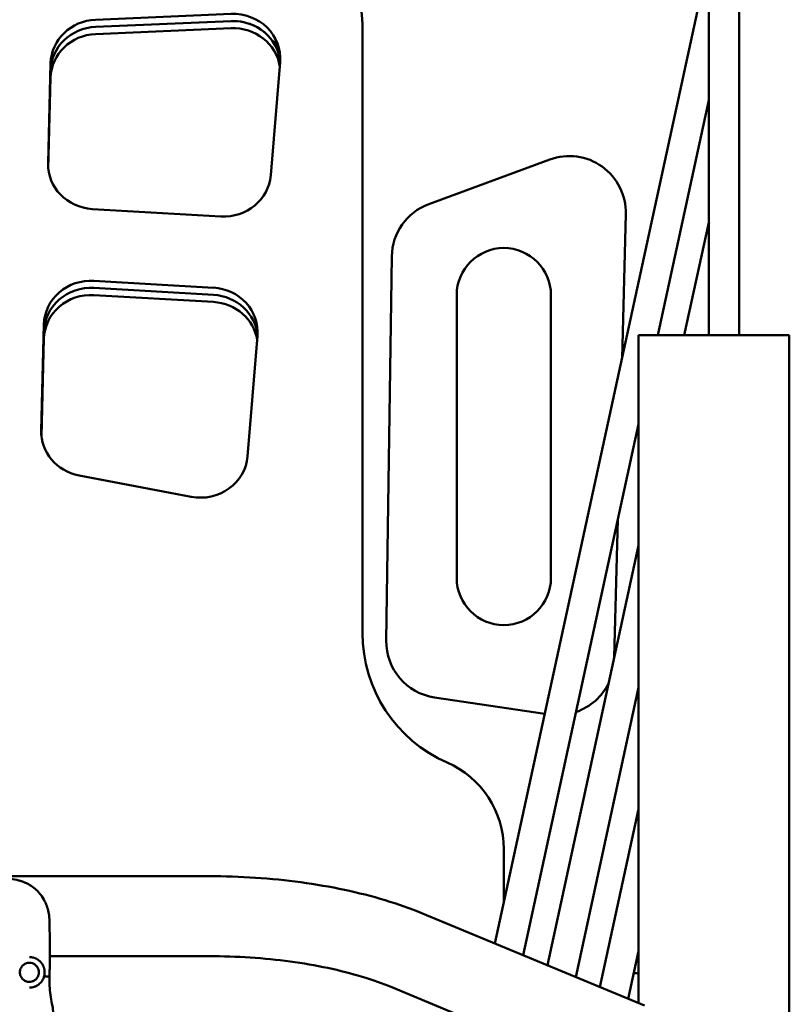
# Model space of a CAD drawing. Units: millimetres. Extents: x -7457 to 18578, y 0 to 32574.
# Drawn here: x 15882 to 16290, y 19136 to 19658 of the extents above; entities that cross this region are included whole.
import ezdxf

# ---------------------------------------------------------------- set-up
doc = ezdxf.new("R2010")
doc.units = ezdxf.units.MM
doc.layers.add('MD_Visible', color=7, linetype='Continuous', lineweight=50)
doc.styles.get("Standard").update_dxf_attribs({"font": 'GOTHIC.TTF'})
doc.dimstyles.new('ISO-25 (BySec)', dxfattribs={"dimtxt": 120, "dimasz": 60, "dimexe": 1.25, "dimexo": 0.625, "dimgap": 80, "dimtad": 1, "dimlfac": 0.1, "dimrnd": 5, "dimtxsty": 'Standard', "dimcen": 0, "dimse1": 1, "dimse2": 1, "dimclrd": 256, "dimclre": 256, "dimclrt": 256, "dimadec": 0, "dimazin": 0, "dimtfac": 1, "dimtmove": 1, "dimatfit": 3, "dimldrblk": 'DOTBLANK', "dimfxl": 1, "dimlwd": 5, "dimlwe": 5, "dimarcsym": 0})

# ---------------------------------------------------------------- blocks, each defined once
blk = doc.blocks.new('*D23')
at = {"lineweight": 5, "transparency": 16777216}
blk.add_line((18083.59, 23700.67), (11585.96, 23700.67), dxfattribs=at)
at = {"transparency": 16777216}
for points in [[(11585.96, 23720.67), (11585.96, 23680.67), (11465.96, 23700.67)], [(18083.59, 23720.67), (18083.59, 23680.67), (18203.59, 23700.67)]]:
    blk.add_solid(points, dxfattribs=at)
at = {"layer": 'Defpoints', "color": 0, "transparency": 16777216}
for p in [(11465.96, 23700.67), (18203.59, 19187.91), (11465.96, 17510.59)]:
    blk.add_point(p, dxfattribs=at)
at = {"transparency": 16777216, "insert": (14834.77, 23875.19), "char_height": 180, "attachment_point": 5}
blk.add_mtext('675', dxfattribs=at)
blk = doc.blocks.new('_DotBlank')
at = {"color": 0, "linetype": 'ByBlock', "lineweight": -2}
blk.add_line((-0.5, 0), (-1, 0), dxfattribs=at)
blk.add_circle((0, 0), 0.5, dxfattribs=at)
blk = doc.blocks.new('CustomObjectsInViewport6_0')
at = {"layer": 'MD_Visible', "extrusion": (0, 1, 0)}
for p, q in [((19500.3, 15007.56), (19500.3, 14618.3)), ((19370.78, 14295.66), (19484.11, 14817.47)), ((19484.3, 14815.91), (19484.3, 14678.09)), ((19158.9, 14785.61), (19230.77, 14788.66)), ((19158.9, 14781.82), (19230.77, 14784.87)), ((19230.77, 14784.87), (19158.9, 14781.82)), ((19300.49, 14783.3), (19300.49, 14460.34)), ((19230.77, 14781.07), (19158.9, 14778.02)), ((19253.45, 14774.45), (19253.45, 14773.18)), ((19253.45, 14774.45), (19253.45, 14773.18)), ((19133.66, 14709.45), (19135.02, 14762.5)), ((19256.81, 14763.11), (19251.84, 14703.09)), ((19135.02, 14758.7), (19133.7, 14707.36)), ((19135.02, 14758.7), (19133.7, 14707.36)), ((19135.02, 14754.91), (19133.78, 14706.49)), ((19457.23, 14618.3), (19484.3, 14742.95)), ((19399.84, 14711.45), (19335.68, 14687.81)), ((19225.41, 14681.28), (19157.14, 14685.2)), ((19438.22, 14606.19), (19440.2, 14682.52)), ((19471.22, 14618.3), (19484.2, 14678.09)), ((19484.3, 14676.1), (19484.3, 14618.3)), ((19316.06, 14660.09), (19313.12, 14456.31)), ((19157.96, 14647.13), (19221.38, 14643.49)), ((19157.96, 14643.34), (19221.38, 14639.7)), ((19221.38, 14639.7), (19157.96, 14643.34)), ((19157.96, 14639.54), (19221.38, 14635.9)), ((19350.49, 14489.54), (19350.49, 14639.54)), ((19400.49, 14639.54), (19400.49, 14489.54)), ((19130.01, 14567.77), (19131.46, 14624.04)), ((19131.46, 14620.24), (19130.06, 14565.68)), ((19131.46, 14620.24), (19130.06, 14565.68)), ((19131.46, 14616.45), (19130.13, 14564.81)), ((19244.79, 14617.96), (19239.49, 14553.98)), ((19446.99, 14264.08), (19446.99, 14618.3)), ((19446.99, 14618.3), (19526.99, 14618.3)), ((19526.99, 12618.3), (19526.99, 14618.3)), ((19385.8, 14289.44), (19446.99, 14571.18)), ((19209.64, 14532.58), (19150.08, 14543.94)), ((19434.12, 14447.49), (19436.01, 14520.62)), ((19398.64, 14284.12), (19446.99, 14506.76)), ((19413.66, 14277.89), (19446.99, 14431.37)), ((19338.71, 14426.2), (19397.25, 14417.52)), ((19426.49, 14272.57), (19446.99, 14366.95)), ((19375.49, 14345.78), (19375.49, 14317.35)), ((19219.15, 14331.36), (19004.83, 14331.36)), ((19450.14, 14262.77), (19332.29, 14311.61)), ((19219.15, 14288.96), (19134.57, 14288.96)), ((19441.52, 14266.35), (19446.99, 14291.56)), ((19433.9, 14223.6), (19316.06, 14272.44))]:
    blk.add_line(p, q, dxfattribs=at)
at = {"layer": 'MD_Visible'}
for centre, radius, start, end in [((19250.49, 14783.3), 50, 0, 90), ((19410.21, 14683.3), 30, 358.5185, 110.2249), ((19346.05, 14659.66), 30, 110.2249, 179.1746), ((19343.12, 14455.88), 30, 179.1746, 261.559), ((19404.09, 14446.83), 30, 288.9257, 334.5172), ((19325.49, 14345.78), 50, 0, 66.4218)]:
    blk.add_arc(centre, radius, start, end, dxfattribs=at)
at = {"layer": 'MD_Visible', "extrusion": (2.22814e-16, -1.74549e-58, -1)}
for centre, start, end in [((-19375.49, 14639.54), 0, 180), ((-19375.49, 14489.54), 180, 0)]:
    blk.add_arc(centre, 25, start, end, dxfattribs=at)
at = {"layer": 'MD_Visible', "extrusion": (2.22814e-16, -7.15909e-42, -1)}
blk.add_arc((-19375.49, 14460.34), 75, 293.5782, 0, dxfattribs=at)
at = {"layer": 'MD_Visible', "extrusion": (2.22814e-16, 0, -1)}
for centre, start_param, end_param in [((19231.89, 14764.97), 1.526099, 3.22002), ((19160.02, 14761.92), 0.024402, 1.526099), ((19231.89, 14757.38), 1.526099, 2.995625), ((19156.45, 14623.46), 0.024402, 1.631288), ((19219.87, 14619.82), 1.631288, 3.22002), ((19219.87, 14612.23), 1.631288, 2.995625)]:
    blk.add_ellipse(centre, major_axis=(-25, 0), ratio=0.948683, start_param=start_param, end_param=end_param, dxfattribs=at)
at = {"layer": 'MD_Visible'}
for centre, major_axis, ratio, start_param, end_param in [((19231.89, 14761.17), (25, 0), 0.948683, 0.080077, 1.615494), ((19231.89, 14761.17), (25, 0), 0.948683, 0.530984, 1.615494), ((19160.02, 14758.12), (25, 0), 0.948683, 1.615494, 3.11719), ((19160.02, 14758.12), (25, 0), 0.948683, 1.615494, 3.11719), ((19231.89, 14762.44), (25, 0), 0.948683, 0.053359, 0.530984), ((19492.3, 14677.67), (-1.44, -13.37), 0.588597, 4.745557, 4.892772), ((19156.45, 14619.67), (25, 0), 0.948683, 1.510305, 3.11719), ((19156.45, 14619.67), (25, 0), 0.948683, 1.510305, 3.11719), ((19219.87, 14616.02), (25, 0), 0.948683, 0.080077, 1.510305), ((19219.87, 14616.02), (25, 0), 0.948683, 0.080077, 1.510305)]:
    blk.add_ellipse(centre, major_axis=major_axis, ratio=ratio, start_param=start_param, end_param=end_param, dxfattribs=at)
at = {"layer": 'MD_Visible', "extrusion": (2.22814e-16, 5.73972e-42, -1)}
for centre, start_param, end_param in [((19160.02, 14754.33), 0.024402, 1.526099), ((19226.92, 14704.95), 3.22002, 4.772881), ((19156.45, 14615.87), 0.024402, 1.631288), ((19214.57, 14555.84), 3.22002, 4.910742)]:
    blk.add_ellipse(centre, major_axis=(-25, 0), ratio=0.948683, start_param=start_param, end_param=end_param, dxfattribs=at)
at = {"layer": 'MD_Visible', "extrusion": (2.22814e-16, -5.73972e-42, -1)}
for centre, start_param in [((19158.65, 14708.87), 4.772881), ((19155.01, 14567.19), 4.910742)]:
    blk.add_ellipse(centre, major_axis=(-25, 0), ratio=0.948683, start_param=start_param, end_param=6.307588, dxfattribs=at)
at = {"layer": 'MD_Visible', "extrusion": (2.22814e-16, -2.8966e-31, -1)}
blk.add_ellipse((19492.02, 14676.39), major_axis=(-7.82, 1.7), ratio=0.01251, start_param=0, end_param=0.213551, dxfattribs=at)
at = {"layer": 'MD_Visible'}
for points, knots in [([(19104.46, 14328.63), (19104.46, 14328.63), (19104.46, 14328.63), (19104.46, 14328.64), (19104.48, 14328.64), (19104.56, 14328.67), (19104.64, 14328.69), (19104.82, 14328.75), (19104.91, 14328.79), (19105.22, 14328.88), (19105.44, 14328.95), (19106, 14329.12), (19106.35, 14329.22), (19107.36, 14329.46), (19108.04, 14329.6), (19109.93, 14329.88), (19111.19, 14329.97), (19113.98, 14329.92), (19115.53, 14329.73), (19117.37, 14329.31), (19117.74, 14329.22), (19118.44, 14329.02), (19118.77, 14328.92), (19119.2, 14328.78), (19119.35, 14328.73), (19119.51, 14328.68), (19119.56, 14328.66), (19119.59, 14328.65), (19119.59, 14328.65), (19119.59, 14328.65)], [0.367534, 0.367534, 0.367534, 0.367534, 0.373072, 0.373072, 0.394477, 0.394477, 0.437494, 0.437494, 0.479952, 0.479952, 0.562885, 0.562885, 0.677268, 0.677268, 0.887934, 0.887934, 1.260376, 1.260376, 1.723783, 1.723783, 1.842821, 1.842821, 1.959938, 1.959938, 2.021113, 2.021113, 2.054328, 2.054328, 2.066453, 2.066453, 2.066453, 2.066453]), ([(19332.29, 14311.61), (19326.04, 14314.21), (19319.42, 14316.55), (19305.57, 14320.73), (19298.34, 14322.57), (19283.39, 14325.74), (19275.68, 14327.07), (19259.91, 14329.21), (19251.86, 14330.02), (19235.59, 14331.09), (19227.37, 14331.36), (19219.15, 14331.36)], [3.9367343, 3.9367343, 3.9367343, 3.9367343, 4.0918652, 4.0918652, 4.2469962, 4.2469962, 4.4021271, 4.4021271, 4.557258, 4.557258, 4.712389, 4.712389, 4.712389, 4.712389]), ([(19119.07, 14328.83), (19120.54, 14328.38), (19121.95, 14327.81), (19125.22, 14326.01), (19127.01, 14324.59), (19130.23, 14321.09), (19131.62, 14318.86), (19133.48, 14314.36), (19134.06, 14312.06), (19134.49, 14307.83), (19134.45, 14305.85), (19134.5, 14301.94), (19134.52, 14299.97), (19134.54, 14296.21), (19134.55, 14294.4), (19134.56, 14292.91)], [0.233421, 0.233421, 0.233421, 0.233421, 0.720202, 0.720202, 1.468502, 1.468502, 2.27755, 2.27755, 2.968213, 2.968213, 3.555192, 3.555192, 4.18532, 4.18532, 4.876485, 4.876485, 4.876485, 4.876485]), ([(19134.52, 14294.83), (19134.52, 14294.83), (19134.52, 14294.83), (19134.52, 14294.83), (19134.52, 14294.83), (19134.52, 14294.82), (19134.52, 14294.82), (19134.52, 14294.81), (19134.52, 14294.81), (19134.52, 14294.8), (19134.52, 14294.79), (19134.52, 14294.78), (19134.52, 14294.77), (19134.52, 14294.74), (19134.52, 14294.73), (19134.52, 14294.68), (19134.52, 14294.65), (19134.52, 14294.56), (19134.52, 14294.5), (19134.53, 14294.29), (19134.53, 14294.14), (19134.54, 14293.57), (19134.54, 14293.17), (19134.56, 14291.69), (19134.57, 14290.68), (19134.57, 14287.97), (19134.56, 14286.22), (19134.53, 14284.19), (19134.52, 14283.86), (19134.51, 14283.33), (19134.51, 14283.11), (19134.51, 14282.85), (19134.5, 14282.78), (19134.5, 14282.67), (19134.5, 14282.63), (19134.5, 14282.6), (19134.5, 14282.6), (19134.5, 14282.6)], [1.542967, 1.542967, 1.542967, 1.542967, 1.54491, 1.54491, 1.54613, 1.54613, 1.54783, 1.54783, 1.549376, 1.549376, 1.55125, 1.55125, 1.553984, 1.553984, 1.558575, 1.558575, 1.56743, 1.56743, 1.586887, 1.586887, 1.636736, 1.636736, 1.780768, 1.780768, 2.183093, 2.183093, 2.787278, 2.787278, 2.907031, 2.907031, 2.994382, 2.994382, 3.029404, 3.029404, 3.060562, 3.060562, 3.073606, 3.073606, 3.073606, 3.073606]), ([(19134.56, 14292.91), (19134.56, 14292.72), (19134.56, 14292.54), (19134.56, 14291.8), (19134.56, 14291.28), (19134.57, 14290.56), (19134.57, 14290.36), (19134.57, 14290.16)], [0, 0, 0, 0, 0.0602462, 0.0602462, 0.2414354, 0.2414354, 0.3129984, 0.3129984, 0.3129984, 0.3129984]), ([(19131.59, 14278.44), (19131.61, 14278.53), (19131.63, 14278.61), (19131.67, 14278.79), (19131.69, 14278.88), (19131.71, 14279.03), (19131.72, 14279.08), (19131.74, 14279.18), (19131.74, 14279.21), (19131.76, 14279.33), (19131.77, 14279.41), (19131.8, 14279.64), (19131.81, 14279.79), (19131.82, 14279.96), (19131.82, 14279.98), (19131.82, 14280.09), (19131.83, 14280.18), (19131.83, 14280.35), (19131.83, 14280.43), (19131.83, 14280.61), (19131.82, 14280.71), (19131.81, 14280.83), (19131.81, 14280.86), (19131.81, 14280.98), (19131.8, 14281.09), (19131.79, 14281.2), (19131.78, 14281.21), (19131.78, 14281.29), (19131.77, 14281.36), (19131.75, 14281.53), (19131.73, 14281.64), (19131.7, 14281.79), (19131.69, 14281.84), (19131.67, 14281.96), (19131.66, 14282.02), (19131.63, 14282.14), (19131.62, 14282.2), (19131.58, 14282.38), (19131.54, 14282.51), (19131.48, 14282.72), (19131.46, 14282.8), (19131.4, 14282.97), (19131.37, 14283.07), (19131.32, 14283.21), (19131.3, 14283.25), (19131.25, 14283.39), (19131.21, 14283.48), (19131.16, 14283.58), (19131.16, 14283.59), (19131.14, 14283.63), (19131.13, 14283.66), (19131.03, 14283.89), (19130.93, 14284.08), (19130.82, 14284.29), (19130.8, 14284.32), (19130.7, 14284.51), (19130.6, 14284.66), (19130.49, 14284.84), (19130.47, 14284.87), (19130.43, 14284.92), (19130.42, 14284.94), (19130.33, 14285.08), (19130.24, 14285.19), (19130.11, 14285.36), (19130.07, 14285.42), (19130.01, 14285.49), (19130, 14285.5), (19129.93, 14285.58), (19129.88, 14285.64), (19129.79, 14285.75), (19129.75, 14285.79), (19129.65, 14285.9), (19129.6, 14285.95), (19129.54, 14286.02), (19129.53, 14286.03), (19129.43, 14286.13), (19129.34, 14286.21), (19129.24, 14286.31), (19129.23, 14286.32), (19129.14, 14286.4), (19129.07, 14286.46), (19128.89, 14286.62), (19128.77, 14286.71), (19128.56, 14286.88), (19128.46, 14286.95), (19128.35, 14287.02), (19128.35, 14287.02), (19128.35, 14287.02), (19128.25, 14287.09), (19128.15, 14287.16), (19127.98, 14287.27), (19127.9, 14287.32), (19127.77, 14287.4), (19127.71, 14287.43), (19127.64, 14287.47), (19127.63, 14287.47), (19127.52, 14287.54), (19127.4, 14287.6), (19127.26, 14287.66), (19127.24, 14287.67), (19127.1, 14287.74), (19126.97, 14287.8), (19126.83, 14287.86), (19126.81, 14287.87), (19126.67, 14287.92), (19126.54, 14287.97), (19126.38, 14288.03), (19126.35, 14288.04), (19126.2, 14288.09), (19126.07, 14288.13), (19125.92, 14288.17), (19125.9, 14288.18), (19125.75, 14288.22), (19125.62, 14288.25), (19125.35, 14288.32), (19125.21, 14288.34), (19125.03, 14288.37), (19125, 14288.38), (19124.94, 14288.39), (19124.92, 14288.39), (19124.76, 14288.41), (19124.63, 14288.43), (19124.48, 14288.44), (19124.47, 14288.44), (19124.32, 14288.46), (19124.18, 14288.47), (19124.03, 14288.47), (19124.02, 14288.47), (19123.98, 14288.47), (19123.96, 14288.48), (19123.91, 14288.48), (19123.88, 14288.48), (19123.81, 14288.48), (19123.77, 14288.48), (19123.72, 14288.48)], [0, 0, 0, 0, 0.00026904, 0.00026904, 0.00054293, 0.00054293, 0.00072093, 0.00072093, 0.00082685, 0.00082685, 0.00107616, 0.00107616, 0.00154236, 0.00154236, 0.00161424, 0.00161424, 0.00190492, 0.00190492, 0.00215232, 0.00215232, 0.00249938, 0.00249938, 0.00257495, 0.00257495, 0.00294052, 0.00294052, 0.00299038, 0.00299038, 0.00322848, 0.00322848, 0.00362675, 0.00362675, 0.00382689, 0.00382689, 0.00408246, 0.00408246, 0.00430464, 0.00430464, 0.00483612, 0.00483612, 0.00518092, 0.00518092, 0.00561347, 0.00561347, 0.0058164, 0.0058164, 0.00626094, 0.00626094, 0.00628642, 0.00628642, 0.00645696, 0.00645696, 0.00739332, 0.00739332, 0.00753312, 0.00753312, 0.00834205, 0.00834205, 0.00849943, 0.00849943, 0.00860928, 0.00860928, 0.00926892, 0.00926892, 0.00960445, 0.00960445, 0.00968543, 0.00968543, 0.01006902, 0.01006902, 0.01034821, 0.01034821, 0.01070772, 0.01070772, 0.01076159, 0.01076159, 0.01132648, 0.01132648, 0.01139081, 0.01139081, 0.01181177, 0.01181177, 0.01240784, 0.01240784, 0.01291391, 0.01291391, 0.01291766, 0.01291766, 0.01291766, 0.01339523, 0.01339523, 0.01372854, 0.01372854, 0.01399007, 0.01399007, 0.01401896, 0.01401896, 0.01449239, 0.01449239, 0.01456868, 0.01456868, 0.01506623, 0.01506623, 0.01511439, 0.01511439, 0.01558962, 0.01558962, 0.01569418, 0.01569418, 0.01614239, 0.01614239, 0.01620391, 0.01620391, 0.01665518, 0.01665518, 0.0171067, 0.0171067, 0.01721855, 0.01721855, 0.01728782, 0.01728782, 0.01771073, 0.01771073, 0.01775209, 0.01775209, 0.01817193, 0.01817193, 0.01821643, 0.01821643, 0.01829471, 0.01829471, 0.01836862, 0.01836862, 0.01851201, 0.01851201, 0.01851201, 0.01851201]), ([(19316.06, 14272.44), (19311.24, 14274.44), (19305.94, 14276.33), (19294.54, 14279.77), (19288.45, 14281.33), (19275.68, 14284.04), (19268.99, 14285.19), (19255.21, 14287.06), (19248.12, 14287.77), (19233.74, 14288.72), (19226.44, 14288.96), (19219.15, 14288.96)], [3.9367343, 3.9367343, 3.9367343, 3.9367343, 4.0918652, 4.0918652, 4.2469962, 4.2469962, 4.4021271, 4.4021271, 4.557258, 4.557258, 4.712389, 4.712389, 4.712389, 4.712389]), ([(19446.22, 14288.01), (19446.26, 14288), (19446.29, 14288), (19446.55, 14287.96), (19446.77, 14287.93), (19446.99, 14287.9)], [-0.81220431, -0.81220431, -0.81220431, -0.81220431, -0.81046803, -0.81046803, -0.80029659, -0.80029659, -0.80029659, -0.80029659]), ([(19123.74, 14275.33), (19123.1, 14275.33), (19122.43, 14275.46), (19121.19, 14275.97), (19120.62, 14276.36), (19119.72, 14277.26), (19119.33, 14277.82), (19118.82, 14279.07), (19118.69, 14279.74), (19118.69, 14281.01), (19118.82, 14281.69), (19119.33, 14282.93), (19119.72, 14283.5), (19120.62, 14284.4), (19121.19, 14284.79), (19122.43, 14285.3), (19123.1, 14285.43), (19123.74, 14285.43)], [0.000537, 0.000537, 0.000537, 0.000537, 0.190246, 0.190246, 0.380492, 0.380492, 0.570803, 0.570803, 0.761114, 0.761114, 0.95144, 0.95144, 1.141767, 1.141767, 1.332023, 1.332023, 1.521756, 1.521756, 1.521756, 1.521756]), ([(19123.73, 14285.43), (19124.27, 14285.43), (19124.81, 14285.34), (19125.83, 14285), (19126.31, 14284.75), (19127.18, 14284.11), (19127.56, 14283.72), (19128.18, 14282.83), (19128.41, 14282.34), (19128.72, 14281.31), (19128.79, 14280.77), (19128.76, 14279.69), (19128.66, 14279.16), (19128.29, 14278.14), (19128.03, 14277.67), (19127.36, 14276.82), (19126.95, 14276.45), (19126.05, 14275.86), (19125.56, 14275.64), (19124.61, 14275.39), (19124.17, 14275.33), (19123.73, 14275.33)], [0, 0, 0, 0, 0.32, 0.32, 0.64, 0.64, 0.96, 0.96, 1.28, 1.28, 1.6, 1.6, 1.92, 1.92, 2.24, 2.24, 2.56, 2.56, 2.88, 2.88, 3.141593, 3.141593, 3.141593, 3.141593]), ([(19134.54, 14285.12), (19134.54, 14285.12), (19134.54, 14285.12), (19134.54, 14284.93), (19134.54, 14284.71), (19134.53, 14284.18), (19134.53, 14283.86), (19134.51, 14282.68), (19134.5, 14281.82), (19134.46, 14280.04), (19134.44, 14279.13), (19134.41, 14278.18)], [0.101682, 0.101682, 0.101682, 0.101682, 0.1020709, 0.1020709, 0.1731061, 0.1731061, 0.2740283, 0.2740283, 0.5392757, 0.5392757, 0.8268258, 0.8268258, 0.8268258, 0.8268258]), ([(19123.73, 14272.28), (19123.92, 14272.28), (19124.12, 14272.29), (19124.55, 14272.32), (19124.78, 14272.34), (19125.46, 14272.45), (19125.9, 14272.56), (19126.54, 14272.78), (19126.75, 14272.86), (19127.17, 14273.04), (19127.37, 14273.14), (19127.96, 14273.46), (19128.34, 14273.7), (19129.03, 14274.24), (19129.36, 14274.55), (19129.97, 14275.2), (19130.24, 14275.54), (19130.61, 14276.1), (19130.73, 14276.3), (19130.95, 14276.7), (19131.05, 14276.91), (19131.33, 14277.55), (19131.48, 14277.98), (19131.59, 14278.44)], [0.01111525, 0.01111525, 0.01111525, 0.01111525, 0.01171616, 0.01171616, 0.01240534, 0.01240534, 0.01378371, 0.01378371, 0.0144729, 0.0144729, 0.01516208, 0.01516208, 0.01654045, 0.01654045, 0.01791883, 0.01791883, 0.0192972, 0.0192972, 0.01998638, 0.01998638, 0.02067557, 0.02067557, 0.02205394, 0.02205394, 0.02205394, 0.02205394]), ([(19134.38, 14276.9), (19134.34, 14273.68), (19134.57, 14270.44), (19135.3, 14265.65), (19135.65, 14264.05), (19136.46, 14260.02), (19136.54, 14257.48), (19135.88, 14252.64), (19135.14, 14250.27), (19133.02, 14246.08), (19131.66, 14244.18), (19130.05, 14242.55)], [0, 0, 0, 0, 0.967137, 0.967137, 1.45642, 1.45642, 2.199724, 2.199724, 2.922826, 2.922826, 3.608574, 3.608574, 3.608574, 3.608574]), ([(19132.46, 14278.21), (19132.45, 14278.21), (19132.44, 14278.21), (19132.41, 14278.22), (19132.39, 14278.22), (19132.36, 14278.23), (19132.34, 14278.23), (19132.31, 14278.24), (19132.29, 14278.25), (19132.25, 14278.25), (19132.23, 14278.26), (19132.2, 14278.27), (19132.17, 14278.27), (19132.13, 14278.28), (19132.1, 14278.29), (19132.05, 14278.3), (19132.02, 14278.31), (19131.97, 14278.32), (19131.94, 14278.33), (19131.9, 14278.34), (19131.87, 14278.35), (19131.83, 14278.36), (19131.81, 14278.37), (19131.77, 14278.38), (19131.75, 14278.38), (19131.72, 14278.39), (19131.71, 14278.4), (19131.69, 14278.4), (19131.68, 14278.4), (19131.67, 14278.41), (19131.66, 14278.41), (19131.63, 14278.42), (19131.63, 14278.42), (19131.61, 14278.43), (19131.61, 14278.43), (19131.6, 14278.43), (19131.6, 14278.43), (19131.59, 14278.44), (19131.59, 14278.44), (19131.59, 14278.44)], [0, 0, 0, 0, 0.000060877, 0.000060877, 0.000124809, 0.000124809, 0.00019037, 0.00019037, 0.000258214, 0.000258214, 0.000311518, 0.000311518, 0.000382434, 0.000382434, 0.000458072, 0.000458072, 0.000540554, 0.000540554, 0.000623036, 0.000623036, 0.000700915, 0.000700915, 0.000773044, 0.000773044, 0.000843897, 0.000843897, 0.000913142, 0.000913142, 0.000934554, 0.000934554, 0.001006539, 0.001006539, 0.001072908, 0.001072908, 0.001137166, 0.001137166, 0.001199399, 0.001199399, 0.001246071, 0.001246071, 0.001246071, 0.001246071]), ([(19134.41, 14278.18), (19134.41, 14278.18), (19134.41, 14278.18), (19134.4, 14278.18), (19134.39, 14278.18), (19134.37, 14278.18), (19134.33, 14278.18), (19134.22, 14278.18), (19133.94, 14278.18), (19133.24, 14278.18), (19132.77, 14278.18), (19132.49, 14278.18), (19132.46, 14278.18)], [0.0469667, 0.0469667, 0.0469667, 0.0469667, 0.0625767, 0.0938651, 0.1095092, 0.1251534, 0.1407976, 0.1564418, 0.1877302, 0.2033744, 0.2190186, 0.2209894, 0.2209894, 0.2209894, 0.2209894]), ([(19134.38, 14276.9), (19134.38, 14276.93), (19134.38, 14276.97), (19134.38, 14277.2), (19134.38, 14277.39), (19134.39, 14277.69), (19134.39, 14277.79), (19134.4, 14277.97), (19134.4, 14278.06), (19134.4, 14278.16), (19134.4, 14278.17), (19134.4, 14278.18)], [0.035974382, 0.035974382, 0.035974382, 0.035974382, 0.036071078, 0.036071078, 0.03665287, 0.03665287, 0.036943766, 0.036943766, 0.037202853, 0.037202853, 0.037234659, 0.037234659, 0.037234659, 0.037234659]), ([(19446.99, 14279.74), (19446.28, 14279.82), (19445.59, 14279.91), (19444.77, 14280.03), (19444.63, 14280.05), (19444.5, 14280.08)], [0.78676119, 0.78676119, 0.78676119, 0.78676119, 0.8142074, 0.8142074, 0.81969532, 0.81969532, 0.81969532, 0.81969532])]:
    blk.add_open_spline(points, degree=3, knots=knots, dxfattribs=at)

msp = doc.modelspace()

# ---------------------------------------------------------------- block references
at = {"layer": 'MD_Visible'}
msp.add_blockref('CustomObjectsInViewport6_0', (-3236.859, 4872.311), dxfattribs=at)

# ---------------------------------------------------------------- dimensions: what is measured, and where the dimension line sits
dim = msp.add_linear_dim(base=(11465.957, 23700.665), p1=(18203.586, 19187.914), p2=(11465.957, 17510.587), dimstyle='ISO-25 (BySec)', override={"dimtxt": 180, "dimasz": 120})
dim.commit()
dim.dimension.update_dxf_attribs({"geometry": '*D23', "text_midpoint": (14834.771, 23875.193)})

doc.saveas('drawing.dxf')
